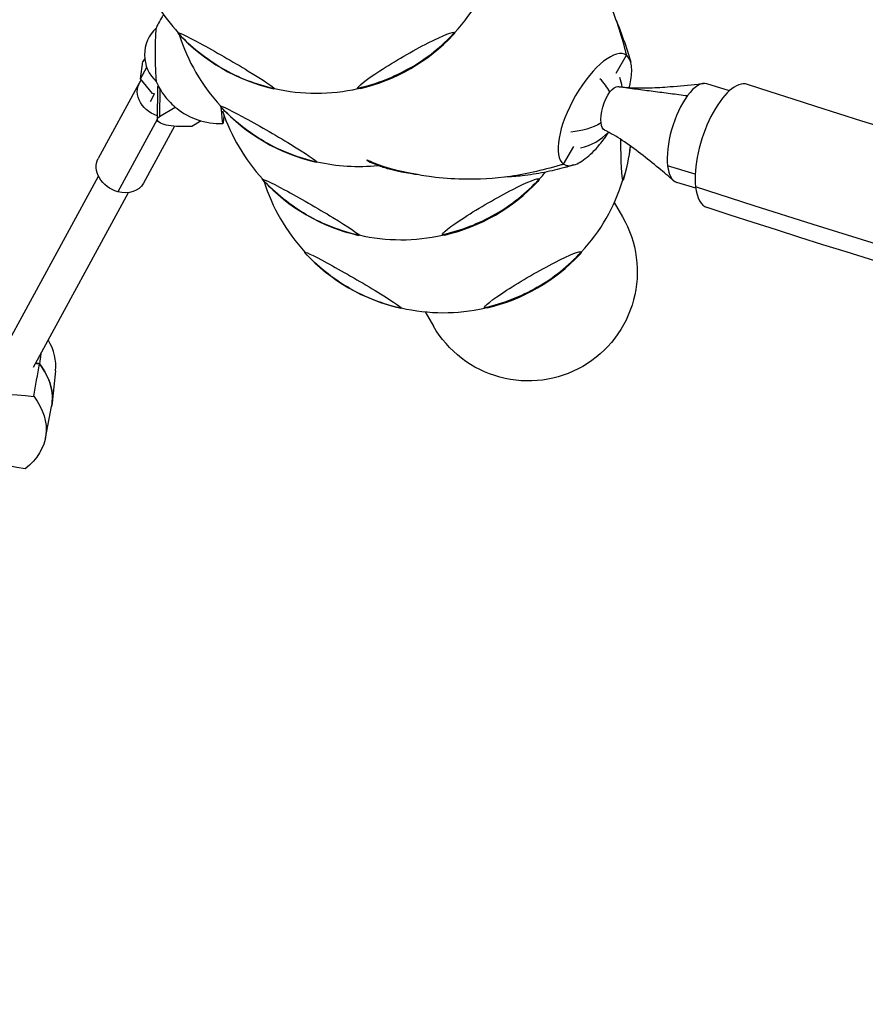
# Model space of a CAD drawing. Units: millimetres. Extents: x -5736 to 5731, y -4184 to 4278.
# Drawn here: x -2378 to -1985, y -215 to 243 of the extents above; entities that cross this region are included whole.
import ezdxf

# ---------------------------------------------------------------- set-up
doc = ezdxf.new("R2010")
doc.units = ezdxf.units.MM
doc.header["$LTSCALE"] = 20
doc.layers.add('2d', color=230, linetype='Continuous')

msp = doc.modelspace()

# ---------------------------------------------------------------- linework, layer by layer
at = {"layer": '2d'}
for p, q in [((-2320.06, 225.2), (-2320.87, 223.71)), ((-2100.63, 218.37), (-2095.84, 226.62)), ((-2095.84, 226.62), (-2095.84, 226.62)), ((-2322.08, 215.66), (-2320.87, 223.71)), ((-2322.08, 215.66), (-2319.13, 221.08)), ((-2316.47, 208.9), (-2322.08, 215.66)), ((-2322.59, 213.62), (-2341.7, 178.56)), ((-2314.16, 211.46), (-2314.32, 196.74)), ((-2313.05, 211.14), (-2313.18, 198.16)), ((-2047.94, 210.16), (-2058.46, 213.39)), ((-2317.4, 205.18), (-2315.52, 208.63)), ((-2315.52, 208.63), (-2316.47, 208.9)), ((-2313.18, 198.16), (-2305.83, 202.47)), ((-2314.32, 196.72), (-2332.61, 163.16)), ((-2306.17, 193.59), (-2320.62, 167.07)), ((-2298.14, 193.54), (-2303.9, 193.52)), ((-2293.78, 196.09), (-2298.14, 193.54)), ((-2125.19, 175.98), (-2120.41, 184.24)), ((-2063.94, 171.29), (-2076.78, 175.24)), ((-2387.78, 85.66), (-2341.59, 170.39)), ((-2063.67, 164.78), (-2072.54, 167.5)), ((-2371.8, 81.55), (-2327.54, 162.74)), ((-2101.57, 158.06), (-2097.73, 151.42)), ((-2189.55, 107.26), (-2185.72, 100.62)), ((-2361.53, 79.85), (-2363.12, 64.94)), ((-2366.24, 48.5), (-2363.37, 63.22))]:
    msp.add_line(p, q, dxfattribs=at)
for centre, radius, start, end in [((-2240.15, 296.49), 87.5, 317.2699, 342.8945), ((-2240.15, 296.49), 87.5, 202.3583, 222.7055), ((-2303.14, 226.86), 17, 133.0078, 227.4186), ((-2221.22, 262.39), 87, 196.8438, 196.8691), ((-2240.53, 295.84), 87, 222.6917, 257.1193), ((-2221.22, 262.39), 87, 197.1764, 197.3083), ((-2220.47, 262.4), 87.5, 197.3293, 222.7055), ((-2239.78, 295.84), 87, 283.3245, 316.6755), ((-2122.6, 207.97), 25, 8.9189, 19.5024), ((-2240.15, 296.49), 87.5, 257.1055, 282.7301), ((-2220.84, 261.74), 87, 222.6917, 257.1193), ((-2200.78, 228.3), 87.5, 198.3669, 222.7055), ((-2122.6, 207.97), 25, 282.3594, 316.9623), ((-2180.43, 194.36), 87, 342.8807, 353.3954), ((-2220.47, 262.4), 87.5, 257.1055, 275.8987), ((-2200.78, 228.3), 87.5, 317.2699, 320.176), ((-2181.94, 194.36), 87, 196.9016, 196.9723), ((-2201.16, 227.65), 87, 222.6917, 257.1193), ((-2181.94, 194.36), 87, 197.2353, 197.3083), ((-2181.18, 194.36), 87.5, 197.3889, 222.7055), ((-2200.41, 227.65), 87, 283.3245, 316.6755), ((-2181.18, 194.36), 87.5, 317.2699, 342.8945), ((-2200.78, 228.3), 87.5, 257.1055, 282.7301), ((-2181.56, 193.7), 87, 222.6917, 257.1193), ((-2180.81, 193.71), 87, 283.3245, 316.6755), ((-2181.18, 194.36), 87.5, 257.1055, 282.7301)]:
    msp.add_arc(centre, radius, start, end, dxfattribs=at)
for centre, major_axis, ratio, start_param, end_param in [((-2314.65, 226.82), (-0.05, 12.5), 0.043421, 0.101854, 3.039739), ((-2304.16, 262.26), (0.04, -26), 0.043578, -0.182732, -0.075623), ((-2304.16, 262.26), (0.04, -26), 0.043578, -0.075623, 0.088971), ((-2239.78, 295.84), (75.34, 43.5), 0.996195, -1.570796, -1.267308), ((-2110.52, 201.3), (14.23, 25.6), 0.379576, -0.04712, 3.094472), ((-2110.68, 201.42), (14.23, 25.61), 0.379576, -0.076952, -0.065122), ((-2110.68, 201.42), (14.23, 25.61), 0.379576, -0.427264, -0.076952), ((-2240.53, 295.84), (75.34, 43.5), 0.996195, -2.617994, -2.314506), ((-2110.68, 201.42), (14.23, 25.61), 0.379576, -0.809239, -0.427264), ((-2122.6, 207.97), (-20.08, 14.9), 0.614248, -2.17907, -1.850071), ((-2304.16, 211.36), (-10, 0.11), 0.311377, -0.298089, 0), ((-2110.68, 201.42), (14.23, 25.61), 0.379576, -0.964447, -0.809239), ((-2065.5, 190.45), (7.04, 22.94), 0.394454, 0, 0.838675), ((-2049.01, 184.42), (9.37, 28.66), 0.407373, 0, 2.417044), ((-2065.5, 190.45), (-7.04, -22.94), 0.394454, -2.302918, -0.732121), ((-2283.77, 226.93), (0.12, -32), 0.043421, -0.703402, 0.472719), ((-2110.68, 201.42), (14.23, 25.61), 0.379576, -2.037061, -1.780619), ((-2220.84, 261.74), (75.34, 43.5), 0.996195, -2.617994, -2.314506), ((-2110.68, 201.42), (14.23, 25.61), 0.379576, -2.426594, -2.037061), ((-2110.68, 201.42), (-14.23, -25.61), 0.379576, -0.029118, -0.017288), ((-2110.68, 201.42), (-14.23, -25.61), 0.379576, -0.017288, 0.333023), ((-2110.68, 201.42), (-14.23, -25.61), 0.379576, 0.333023, 0.714998), ((-2065.5, 190.45), (-7.04, -22.94), 0.394454, -0.732121, 0), ((-2264.88, 194.22), (0.04, -26), 0.043578, -0.244633, -0.239183), ((-2264.88, 194.22), (0.04, -26), 0.043578, -0.165447, -0.075623), ((-2264.88, 194.22), (0.04, -26), 0.043578, -0.075623, 0.071409), ((-2200.41, 227.65), (75.34, 43.5), 0.996195, -1.570796, -1.267308), ((-2049.01, 184.42), (-9.37, -28.66), 0.407373, -0.724549, 0), ((-2201.16, 227.65), (75.34, 43.5), 0.996195, -2.617994, -2.314506), ((-2180.81, 193.71), (75.34, 43.5), 0.996195, -1.570796, -1.267308), ((-2181.56, 193.7), (75.34, 43.5), 0.996195, -2.617994, -2.314506), ((-2420.27, 87.8), (58.63, -8.8), 0.581033, 0.024933, 0.434317), ((-2373.09, 48.48), (-59.27, 8.9), 0.581033, -1.552254, -1.52174), ((-2422.49, 72.97), (59.27, -8.9), 0.581033, -0.024933, 0.540795)]:
    msp.add_ellipse(centre, major_axis=major_axis, ratio=ratio, start_param=start_param, end_param=end_param, dxfattribs=at)
at = {"layer": '2d', "extrusion": (0, 0, -1)}
for centre, major_axis, ratio, start_param, end_param in [((-2282.12, 224.08), (-22.5, 13.04), 0.043578, -0.075623, 3.06597), ((-2240.53, 295.84), (-75.34, -43.5), 0.996195, -0.523599, -0.220111), ((-2282.12, 224.08), (-22.5, 13.04), 0.043578, -0.139741, -0.075623), ((-2198.42, 224.21), (-22.52, -13), 0.087156, 0, 3.141593), ((-2198.42, 224.21), (22.52, 13), 0.087156, 0, 0.28314), ((-2239.78, 295.84), (-75.34, -43.5), 0.996195, -1.570796, -1.267308), ((-2312.05, 207.88), (-10.54, 5.74), 0.796173, -1.782919, 0.182874), ((-2282.12, 224.08), (22.5, -13.04), 0.043578, -0.075623, 0.139741), ((-2198.42, 224.21), (-22.52, -13), 0.087156, -0.28314, 0), ((-2102.72, 201.87), (3.12, 10.16), 0.394454, -0.838675, -0.062755), ((-2102.72, 201.87), (3.12, 10.16), 0.394454, -2.409471, -0.838675), ((-2262.43, 189.98), (-22.5, 13.04), 0.043578, -0.075623, 3.06597), ((-2220.84, 261.74), (-75.34, -43.5), 0.996195, -0.523599, -0.220111), ((-2262.43, 189.98), (-22.5, 13.04), 0.043578, -0.139741, -0.075623), ((-2304.32, 196.63), (-10, 0.11), 0.311377, -1.616505, 0.47789), ((152.79, 3009.76), (-4500.01, -521.66), 0.683849, -1.852296, -0.978421), ((-2122.6, 207.97), (-24.83, -2.89), 0.683451, -2.131665, -1.526435), ((-2102.72, 201.87), (-3.12, -10.16), 0.394454, 0.062755, 0.732121), ((-2122.6, 207.97), (-24.83, -2.89), 0.683451, -1.326041, -1.326017), ((-2097.49, 194.49), (0.04, -26), 0.043578, 0.075623, 1.297488), ((-2180.43, 194.36), (-75.34, -43.5), 0.996195, -2.501649, -2.314506), ((-2331.16, 172.82), (-10.54, 5.74), 0.796173, -1.853607, 0), ((-2262.43, 189.98), (22.5, -13.04), 0.043578, -0.075623, 0.139741), ((-2242.75, 155.89), (-22.5, 13.04), 0.043578, -0.075623, 3.06597), ((-2159.05, 156.02), (-22.52, -13), 0.087156, 0, 3.141593), ((-2331.16, 172.82), (10.54, -5.74), 0.796173, 0, 1.287985), ((-2201.16, 227.65), (-75.34, -43.5), 0.996195, -0.523599, -0.220111), ((-2242.75, 155.89), (-22.5, 13.04), 0.043578, -0.139741, -0.075623), ((-2159.05, 156.02), (22.52, 13), 0.087156, 0, 0.28314), ((-2097.49, 194.49), (0.04, -26), 0.043578, -0.139741, 0.075623), ((-2200.41, 227.65), (-75.34, -43.5), 0.996195, -1.570796, -1.267308), ((-2141.73, 126.02), (-25.5, 44.16), 0.996195, 1.570796, 3.141593), ((-2242.75, 155.89), (22.5, -13.04), 0.043578, -0.075623, 0.139741), ((-2159.05, 156.02), (-22.52, -13), 0.087156, -0.28314, 0), ((-2223.15, 121.94), (-22.5, 13.04), 0.043578, -0.075623, 3.06597), ((-2181.56, 193.7), (-75.34, -43.5), 0.996195, -0.523599, -0.220111), ((-2223.15, 121.94), (-22.5, 13.04), 0.043578, -0.139741, -0.075623), ((-2139.45, 122.08), (-22.52, -13), 0.087156, 0, 3.141593), ((-2139.45, 122.08), (22.52, 13), 0.087156, 0, 0.28314), ((-2180.81, 193.71), (-75.34, -43.5), 0.996195, -1.570796, -1.267308), ((-2223.15, 121.94), (22.5, -13.04), 0.043578, -0.075623, 0.139741), ((-2139.45, 122.08), (-22.52, -13), 0.087156, -0.28314, 0), ((-2141.73, 126.02), (-25.5, 44.16), 0.996195, -3.141593, -1.570796), ((-2373.09, 48.48), (59.27, -8.9), 0.581033, -1.619852, -1.589338), ((-2422.49, 72.97), (59.27, -8.9), 0.581033, -0.540795, 0.024933), ((-2375.32, 33.65), (58.63, -8.8), 0.581033, -2.628905, -1.595623), ((-2424.72, 58.15), (58.63, -8.8), 0.581033, -0.53451, 0.498772), ((-2371.2, 68.28), (-58.63, 8.8), 0.581033, -1.581708, -0.548426)]:
    msp.add_ellipse(centre, major_axis=major_axis, ratio=ratio, start_param=start_param, end_param=end_param, dxfattribs=at)
at = {"layer": '2d'}
for points, knots in [([(-2095.85, 226.66), (-2097.88, 235.1), (-2100.43, 242.98), (-2106.43, 257.24), (-2109.9, 263.63), (-2116.3, 273.72), (-2119.11, 277.64), (-2124.09, 283.76), (-2126.18, 286.12), (-2128.36, 288.36)], [0.0002871, 0.0002871, 0.0002871, 0.0002871, 0.1971802, 0.1971802, 0.3841064, 0.3841064, 0.5125661, 0.5125661, 0.5992757, 0.5992757, 0.5992757, 0.5992757]), ([(-2311.26, 245.5), (-2311.6, 245.02), (-2311.91, 244.57), (-2313, 242.86), (-2313.56, 241.81), (-2314.3, 240.29), (-2314.54, 239.74), (-2314.75, 239.25)], [6.343488, 6.343488, 6.343488, 6.343488, 6.35047151, 6.35047151, 6.37120126, 6.37120126, 6.38520077, 6.38520077, 6.38520077, 6.38520077]), ([(-2100.69, 243.02), (-2100.58, 242.77), (-2100.48, 242.52), (-2098.96, 238.71), (-2097.65, 235.11), (-2095.55, 228.85), (-2094.72, 226.19), (-2093.94, 223.51)], [76.292862, 76.292862, 76.292862, 76.292862, 77.153403, 77.153403, 89.314612, 89.314612, 98.080292, 98.080292, 98.080292, 98.080292]), ([(-2314.66, 214.38), (-2314.35, 213.65), (-2313.96, 212.82), (-2312.87, 210.8), (-2312.18, 209.62), (-2310.13, 206.79), (-2308.78, 205.12), (-2304.64, 201.37), (-2301.8, 199.24), (-2294.7, 196.17), (-2290.82, 195.15), (-2285.72, 194.89), (-2284.68, 194.88), (-2283.65, 194.93)], [3.0399003, 3.0399003, 3.0399003, 3.0399003, 3.0606301, 3.0606301, 3.0813598, 3.0813598, 3.1020896, 3.1020896, 3.1228193, 3.1228193, 3.139351, 3.139351, 3.1435491, 3.1435491, 3.1435491, 3.1435491]), ([(-2099.33, 212.01), (-2097.11, 211.72), (-2094.87, 211.56), (-2090.15, 211.41), (-2087.66, 211.43), (-2081.98, 211.61), (-2078.78, 211.8), (-2071.26, 212.38), (-2066.93, 212.8), (-2061.76, 213.35), (-2060.92, 213.44), (-2060.07, 213.53)], [0, 0, 0, 0, 7.562823, 7.562823, 15.910581, 15.910581, 26.612972, 26.612972, 41.110637, 41.110637, 43.942238, 43.942238, 43.942238, 43.942238]), ([(-236.37, -60.55), (-350.24, -60.7), (-463.72, -57.81), (-832.97, -38.45), (-1085.72, -9.29), (-1575.96, 79.5), (-1813.43, 139.14), (-2039.64, 213.08)], [1.6576849, 1.6576849, 1.6576849, 1.6576849, 1.7345126, 1.7345126, 1.9092876, 1.9092876, 2.0840626, 2.0840626, 2.0840626, 2.0840626]), ([(-2073.96, 168.29), (-2076.24, 170.24), (-2078.54, 172.17), (-2086.37, 178.63), (-2091.97, 183.11), (-2100.54, 188.79), (-2103.26, 190.42), (-2106.08, 191.8)], [0, 0, 0, 0, 10.000207, 10.000207, 33.884222, 33.884222, 44.531719, 44.531719, 44.531719, 44.531719]), ([(1744.19, 188.47), (1498.57, 109.61), (1244.88, 45.1), (729.03, -53.33), (466.88, -87.24), (-57.97, -123.42), (-320.65, -125.7), (-838.61, -98.53), (-1093.88, -69.1), (-1589.29, 20.64), (-1829.43, 80.93), (-2058.37, 155.76)], [1.2101876, 1.2101876, 1.2101876, 1.2101876, 1.3849626, 1.3849626, 1.5597376, 1.5597376, 1.7345126, 1.7345126, 1.9092876, 1.9092876, 2.0840626, 2.0840626, 2.0840626, 2.0840626]), ([(-2195.99, 171.67), (-2202.03, 172.71), (-2207.88, 174.25), (-2214.5, 176.9), (-2215.63, 177.38), (-2216.76, 177.89)], [0.6055998, 0.6055998, 0.6055998, 0.6055998, 0.7686548, 0.7686548, 0.8026546, 0.8026546, 0.8026546, 0.8026546]), ([(-2216.6, 177.77), (-2216.6, 177.77), (-2216.6, 177.77), (-2216.6, 177.77), (-2216.6, 177.77), (-2216.6, 177.77), (-2216.6, 177.77), (-2216.6, 177.77), (-2216.6, 177.77), (-2216.6, 177.77), (-2216.6, 177.77), (-2216.6, 177.77), (-2216.6, 177.76), (-2216.59, 177.75), (-2216.58, 177.74), (-2216.54, 177.71), (-2216.49, 177.67), (-2216.32, 177.54), (-2216.15, 177.43), (-2215.68, 177.14), (-2215.34, 176.97), (-2214.99, 176.81)], [-25.077802, -25.077802, -25.077802, -25.077802, -25.077263, -25.077263, -25.076668, -25.076668, -25.075246, -25.075246, -25.071658, -25.071658, -25.06183, -25.06183, -25.03089, -25.03089, -24.925276, -24.925276, -24.505768, -24.505768, -22.95608, -22.95608, -20.074114, -20.074114, -20.074114, -20.074114]), ([(-2193.16, 171.09), (-2193.3, 171.11), (-2193.44, 171.13), (-2194.53, 171.26), (-2195.54, 171.4), (-2197.89, 171.75), (-2199.26, 171.99), (-2202.31, 172.6), (-2204, 172.99), (-2207.49, 173.95), (-2209.3, 174.53), (-2212.42, 175.72), (-2213.7, 176.25), (-2214.99, 176.81)], [30.155228, 30.155228, 30.155228, 30.155228, 30.65655, 30.65655, 34.084032, 34.084032, 38.526358, 38.526358, 43.894689, 43.894689, 49.620691, 49.620691, 53.927142, 53.927142, 53.927142, 53.927142]), ([(-2125.19, 175.98), (-2133.64, 173.35), (-2141.87, 171.46), (-2157.46, 169.19), (-2164.84, 168.83), (-2176.97, 169.05), (-2181.84, 169.39), (-2189.76, 170.45), (-2192.9, 171), (-2195.99, 171.67)], [0, 0, 0, 0, 0.1971802, 0.1971802, 0.3841064, 0.3841064, 0.5125661, 0.5125661, 0.5992904, 0.5992904, 0.5992904, 0.5992904]), ([(-2124.65, 174.39), (-2127.78, 173.54), (-2130.93, 172.79), (-2137.49, 171.48), (-2140.93, 170.94), (-2147, 170.24), (-2149.67, 170.06), (-2152.34, 169.96)], [0, 0, 0, 0, 10.005775, 10.005775, 20.758849, 20.758849, 28.789057, 28.789057, 28.789057, 28.789057])]:
    msp.add_open_spline(points, degree=3, knots=knots, dxfattribs=at)
for points, degree in [([(-2095.74, 226.54), (-2095.87, 226.96), (-2096, 227.39), (-2096.13, 227.81)], 3), ([(-2095.84, 226.62), (-2095.85, 226.64), (-2095.85, 226.65), (-2095.85, 226.66)], 3), ([(-2099.86, 212.08), (-2099.68, 212.06), (-2099.51, 212.04), (-2099.33, 212.01)], 3), ([(-2099.33, 212.01), (-2067.52, 207.85)], 1), ([(-2216.64, 177.8), (-2216.63, 177.79), (-2216.61, 177.78), (-2216.6, 177.77)], 3), ([(-2213.21, 176.33), (-2214.35, 176.78), (-2215.48, 177.27), (-2216.6, 177.77)], 3), ([(-2194.05, 171.26), (-2200.73, 172.3), (-2207.2, 173.92), (-2213.21, 176.33)], 3), ([(-2125.08, 175.91), (-2125.64, 175.78), (-2126.19, 175.64), (-2126.75, 175.51)], 3), ([(-2120.42, 175.6), (-2121.83, 175.18), (-2123.24, 174.77), (-2124.65, 174.39)], 3), ([(-2120.95, 175.46), (-2122.19, 175.08), (-2123.42, 174.72), (-2124.65, 174.39)], 3), ([(-2368.44, 87.69), (-2368.64, 86.15), (-2368.83, 84.61), (-2369.02, 83.07)], 3), ([(-2371.66, 67.93), (-2370.78, 72.98), (-2369.9, 78.02), (-2369.02, 83.07)], 3)]:
    msp.add_open_spline(points, degree=degree, dxfattribs=at)

doc.saveas('drawing.dxf')
